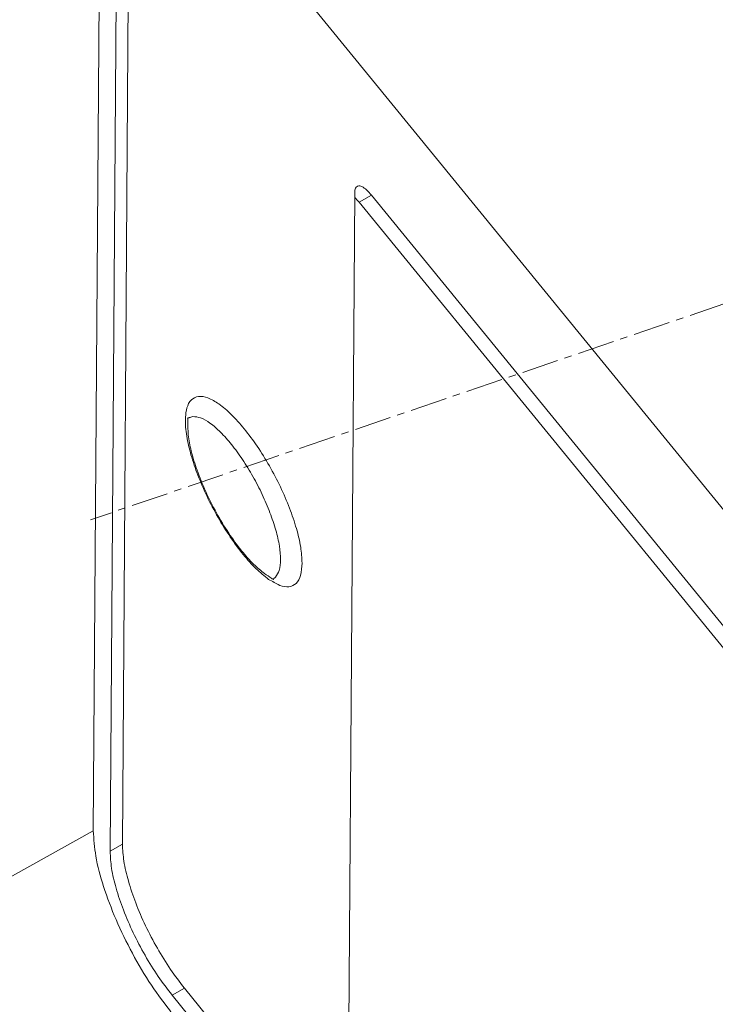
# Model space of a CAD drawing. Extents: x -488 to 2265, y -995 to 904.
# Drawn here: x 1146 to 1175, y -314 to -273 of the extents above; entities that cross this region are included whole.
import ezdxf

# ---------------------------------------------------------------- set-up
doc = ezdxf.new("R2010")
doc.units = 0
doc.header["$LTSCALE"] = 1.21
doc.header["$MEASUREMENT"] = 0
doc.linetypes.add('CENTER', pattern=[2, 1.25, -0.25, 0.25, -0.25])
doc.layers.get('0').update_dxf_attribs({"linetype": 'CONTINUOUS', "lineweight": 9})

msp = doc.modelspace()

# ---------------------------------------------------------------- linework, layer by layer
at = {"color": 7, "linetype": 'Continuous'}
for p, q in [((1149.426, -265.672), (1149.141, -306.474)), ((1150.336, -307.028), (1150.621, -266.226)), ((1149.831, -307.32), (1150.116, -266.518)), ((1153.207, -266.602), (1203.26, -327.859)), ((1159.631, -315.695), (1159.878, -280.279)), ((1160.063, -280.671), (1160.568, -280.38)), ((1160.568, -280.38), (1195.831, -323.564)), ((1160.063, -280.671), (1195.326, -323.856)), ((1153.058, -289.525), (1153.06, -289.524)), ((1156.538, -296.133), (1156.536, -296.134)), ((1149.141, -306.474), (1139.83, -311.655)), ((1149.831, -307.32), (1150.336, -307.028)), ((1152.378, -313.23), (1152.883, -312.938)), ((1202.431, -374.566), (1152.378, -313.23)), ((1202.936, -374.275), (1152.883, -312.938))]:
    msp.add_line(p, q, dxfattribs=at)
at = {"color": 1, "linetype": 'CENTER'}
msp.add_line((1181.953, -282.493), (1149.025, -293.709), dxfattribs=at)
at = {"color": 7, "linetype": 'Continuous'}
for points, knots in [([(1159.878, -280.279), (1159.88, -280.213), (1159.882, -280.111), (1159.954, -280.044), (1159.979, -280.021)], [0, 0, 0, 0, 0.1878494, 0.2863178, 0.2863178, 0.2863178, 0.2863178]), ([(1159.979, -280.021), (1159.989, -280.016), (1160.046, -279.985), (1160.2, -280.031), (1160.382, -280.167), (1160.501, -280.303), (1160.568, -280.38)], [0, 0, 0, 0, 0.0353803, 0.1927789, 0.4263918, 0.7298585, 0.7298585, 0.7298585, 0.7298585]), ([(1152.926, -289.495), (1152.939, -289.368), (1152.964, -289.116), (1153.126, -288.771), (1153.478, -288.605), (1153.894, -288.701), (1154.345, -288.968), (1154.845, -289.403), (1155.368, -289.989), (1155.891, -290.699), (1156.387, -291.499), (1156.832, -292.349), (1157.205, -293.208), (1157.484, -294.035), (1157.674, -294.79), (1157.702, -295.27), (1157.715, -295.489)], [0, 0, 0, 0, 0.384908, 0.760443, 1.081125, 1.466818, 1.985367, 2.649263, 3.443566, 4.338065, 5.292791, 6.265442, 7.213466, 8.09783, 8.882654, 9.53868, 9.53868, 9.53868, 9.53868]), ([(1153.019, -289.572), (1153.019, -289.561), (1153.018, -289.544), (1153.017, -289.526), (1153.016, -289.519)], [0, 0, 0, 0, 0.030708, 0.05312189, 0.05312189, 0.05312189, 0.05312189]), ([(1153.027, -289.897), (1153.027, -289.874), (1153.025, -289.766), (1153.022, -289.657), (1153.019, -289.572)], [0, 0, 0, 0, 0.0684524, 0.3255335, 0.3255335, 0.3255335, 0.3255335]), ([(1153.222, -289.471), (1153.333, -289.481), (1153.592, -289.504), (1153.975, -289.756), (1154.398, -290.124), (1154.842, -290.632), (1155.286, -291.243), (1155.707, -291.931), (1156.084, -292.662), (1156.401, -293.399), (1156.637, -294.109), (1156.798, -294.757), (1156.821, -295.169), (1156.832, -295.356)], [0, 0, 0, 0, 0.327785, 0.770159, 1.337795, 2.017767, 2.784042, 3.602239, 4.435996, 5.248752, 6.006954, 6.67973, 7.241893, 7.241893, 7.241893, 7.241893]), ([(1156.341, -296.154), (1156.168, -296.015), (1155.788, -295.711), (1155.271, -295.117), (1154.746, -294.409), (1154.25, -293.609), (1153.805, -292.759), (1153.432, -291.9), (1153.151, -291.074), (1152.989, -290.411), (1152.947, -290.028), (1152.933, -289.905)], [0, 0, 0, 0, 0.663896, 1.4582, 2.352699, 3.307424, 4.280075, 5.228099, 6.112464, 6.897287, 7.267828, 7.267828, 7.267828, 7.267828]), ([(1156.468, -296.113), (1156.369, -296.049), (1156.108, -295.88), (1155.682, -295.509), (1155.192, -294.95), (1154.679, -294.242), (1154.188, -293.429), (1153.753, -292.566), (1153.404, -291.716), (1153.165, -290.938), (1153.041, -290.339), (1153.028, -290.007), (1153.024, -289.899)], [0, 0, 0, 0, 0.354464, 0.930762, 1.688243, 2.579751, 3.549935, 4.536332, 5.474532, 6.304266, 6.975677, 7.299641, 7.299641, 7.299641, 7.299641]), ([(1156.832, -295.356), (1156.829, -295.505), (1156.823, -295.763), (1156.682, -295.978), (1156.622, -296.068)], [0, 0, 0, 0, 0.4357987, 0.7559994, 0.7559994, 0.7559994, 0.7559994]), ([(1157.715, -295.489), (1157.706, -295.658), (1157.691, -295.953), (1157.512, -296.336), (1157.157, -296.506), (1156.924, -296.439), (1156.796, -296.402)], [0, 0, 0, 0, 0.508154, 0.883689, 1.204372, 1.590064, 1.590064, 1.590064, 1.590064]), ([(1156.556, -296.165), (1156.543, -296.158), (1156.513, -296.141), (1156.484, -296.123), (1156.468, -296.113)], [0, 0, 0, 0, 0.0472424, 0.1025795, 0.1025795, 0.1025795, 0.1025795]), ([(1152.373, -313.974), (1152.084, -313.594), (1151.487, -312.809), (1150.729, -311.513), (1150.065, -310.158), (1149.564, -308.823), (1149.218, -307.601), (1149.165, -306.824), (1149.141, -306.474)], [0, 0, 0, 0, 1.428184, 2.957483, 4.495509, 5.949245, 7.233875, 8.282826, 8.282826, 8.282826, 8.282826]), ([(1150.336, -307.028), (1150.35, -307.26), (1150.38, -307.771), (1150.581, -308.578), (1150.879, -309.464), (1151.279, -310.387), (1151.758, -311.299), (1152.286, -312.16), (1152.689, -312.685), (1152.883, -312.938)], [0, 0, 0, 0, 0.695467, 1.533359, 2.481912, 3.501182, 4.545813, 5.569909, 6.528111, 6.528111, 6.528111, 6.528111]), ([(1149.831, -307.32), (1149.845, -307.552), (1149.875, -308.063), (1150.076, -308.869), (1150.374, -309.756), (1150.775, -310.678), (1151.253, -311.59), (1151.781, -312.452), (1152.184, -312.976), (1152.378, -313.23)], [0, 0, 0, 0, 0.695467, 1.533358, 2.481912, 3.501182, 4.545812, 5.569909, 6.528111, 6.528111, 6.528111, 6.528111])]:
    msp.add_open_spline(points, degree=3, knots=knots, dxfattribs=at)
for points in [[(1160.063, -280.671), (1160.002, -280.605), (1159.94, -280.539), (1159.879, -280.473)], [(1152.922, -289.619), (1152.923, -289.582), (1152.924, -289.545), (1152.925, -289.509)], [(1152.933, -289.905), (1152.929, -289.81), (1152.926, -289.714), (1152.922, -289.619)], [(1152.925, -289.509), (1152.925, -289.504), (1152.925, -289.5), (1152.926, -289.495)], [(1153.062, -289.526), (1153.068, -289.522), (1153.075, -289.519), (1153.082, -289.515)], [(1153.082, -289.515), (1153.128, -289.501), (1153.175, -289.486), (1153.222, -289.471)], [(1156.796, -296.402), (1156.645, -296.319), (1156.493, -296.236), (1156.341, -296.154)], [(1156.567, -296.112), (1156.557, -296.118), (1156.547, -296.124), (1156.537, -296.131)], [(1156.622, -296.068), (1156.604, -296.083), (1156.586, -296.097), (1156.567, -296.112)]]:
    msp.add_open_spline(points, degree=3, dxfattribs=at)

doc.saveas('drawing.dxf')
